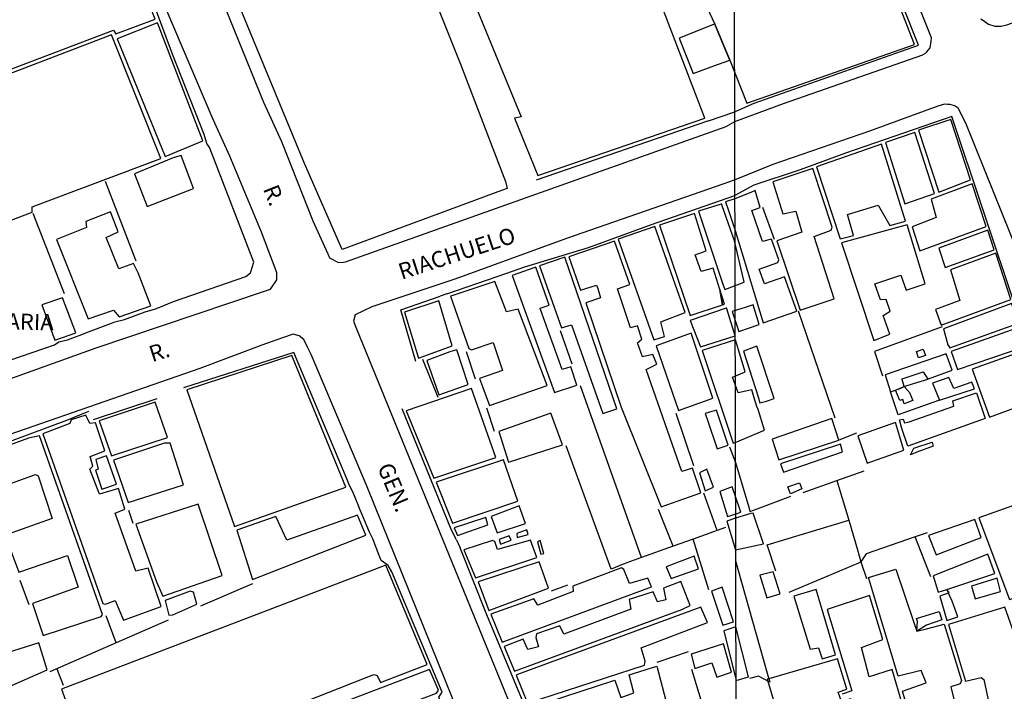
# Model space of a CAD drawing. Extents: x 175883 to 180743, y 1674269 to 1677046.
# Drawn here: x 177222 to 177374, y 1676167 to 1676271 of the extents above; entities that cross this region are included whole.
import ezdxf
from ezdxf.enums import TextEntityAlignment as Align

# ---------------------------------------------------------------- set-up
doc = ezdxf.new("R2010")
doc.units = 0
doc.header["$MEASUREMENT"] = 0
for name, color, linetype in [('V-EDIFICACAO', 7, 'CONTINUOUS'), ('V-EDIFICACAO_IDENTIFICADA', 6, 'CONTINUOUS'), ('V-LOTE', 10, 'CONTINUOUS'), ('V-NOME_DOS_LOGRADOUROS', 7, 'CONTINUOUS'), ('V-QUADRA', 30, 'CONTINUOUS'), ('V-TEMPLO', 53, 'CONTINUOUS'), ('V-TESTADA', 10, 'CONTINUOUS'), ('X-LIMITE_1000', 7, 'CONTINUOUS')]:
    doc.layers.add(name, color=color, linetype=linetype)

msp = doc.modelspace()

# ---------------------------------------------------------------- linework, layer by layer
at = {"layer": 'V-EDIFICACAO'}
for points in [[(177229.38, 1676277.41), (177229.09, 1676276.58), (177204.31, 1676267.06), (177207.5, 1676258.67), (177236.13, 1676269.54), (177236.49, 1676268.93), (177242.56, 1676271.24), (177239.46, 1676279.1), (177238.42, 1676280.95), (177229.38, 1676277.41)], [(177242.88, 1676270.63), (177236.65, 1676268.19), (177244.07, 1676250), (177249.92, 1676252.41), (177242.88, 1676270.63)], [(177329.35, 1676264.2), (177331.24, 1676264.88), (177330.54, 1676266.59), (177328.94, 1676270.47), (177328.7, 1676270.4), (177323.43, 1676268.28), (177325.58, 1676262.85)], [(177207.82, 1676258.1), (177215.53, 1676238.36), (177223.57, 1676241.41), (177223.57, 1676242.25), (177243.4, 1676249.71), (177235.78, 1676268.8), (177207.82, 1676258.1)], [(177360.38, 1676254.06), (177363.5, 1676244.53), (177368.4, 1676246.39), (177365.36, 1676255.73), (177360.38, 1676254.06)], [(177355.25, 1676252.17), (177358.24, 1676242.71), (177362.85, 1676244.28), (177359.78, 1676253.71), (177355.25, 1676252.17)], [(177344.64, 1676248.42), (177348.26, 1676237.29), (177350.31, 1676237.83), (177349.41, 1676241.07), (177354.13, 1676242.48), (177355.93, 1676239.37), (177358.36, 1676240.05), (177354.64, 1676251.94), (177344.64, 1676248.42)], [(177245.33, 1676249.8), (177239.33, 1676247.35), (177241.31, 1676242.28), (177248.44, 1676245.08), (177246.57, 1676250.18), (177245.33, 1676249.8)], [(177337.9, 1676246.11), (177339.41, 1676241.17), (177341.43, 1676241.58), (177342.36, 1676238.34), (177338.48, 1676237), (177342.1, 1676226.28), (177347.33, 1676228.05), (177344.28, 1676237.67), (177346.88, 1676238.66), (177347.01, 1676239.08), (177344.03, 1676248.16), (177337.9, 1676246.11)], [(177331.01, 1676241.69), (177332.04, 1676238.6), (177336.39, 1676224.33), (177341.56, 1676226.12), (177339.7, 1676231.42), (177336.6, 1676230.38), (177335.75, 1676232.6), (177338.67, 1676233.66), (177338.8, 1676234.05), (177337.68, 1676237.25), (177336.3, 1676236.9), (177334.66, 1676241.68), (177335.94, 1676242.16), (177335.13, 1676244.75), (177334.47, 1676244.48), (177332, 1676243.48), (177330.56, 1676243.02)], [(177362.31, 1676243.44), (177363.08, 1676240.62), (177359.36, 1676239.18), (177360.58, 1676235.46), (177370.81, 1676239.21), (177368.66, 1676245.82), (177362.31, 1676243.44)], [(177330.46, 1676229.47), (177333.47, 1676230.61), (177333.41, 1676230.86), (177331.97, 1676237.01), (177330.07, 1676242.41), (177329.98, 1676242.67), (177329.9, 1676242.65), (177326.38, 1676241.57), (177330.17, 1676230.32), (177330.46, 1676229.47)], [(177234.98, 1676237.49), (177236.81, 1676238.36), (177235.65, 1676241.45), (177231.86, 1676239.97), (177231.96, 1676239.07), (177227.33, 1676237.2), (177232.18, 1676224.93), (177236.1, 1676226.31), (177236.97, 1676225.25), (177241.85, 1676226.98), (177239.92, 1676232.04), (177239.19, 1676233.48), (177236.94, 1676232.67), (177234.98, 1676237.49)], [(177329.69, 1676229.48), (177328.67, 1676232.77), (177326.83, 1676232.25), (177325.87, 1676234.83), (177327.57, 1676235.44), (177325.81, 1676241.19), (177320.37, 1676239.42), (177325.13, 1676225.47), (177330.11, 1676227.11)], [(177319.67, 1676239.2), (177313.99, 1676237.25), (177319.53, 1676221.71), (177321.15, 1676222.23), (177320.6, 1676224.51), (177324.32, 1676225.95), (177319.67, 1676239.2)], [(177348.45, 1676236.68), (177353.49, 1676221.63), (177355.96, 1676222.56), (177354.9, 1676225.45), (177355.99, 1676226.16), (177355.35, 1676227.95), (177354.51, 1676227.86), (177353.62, 1676230.36), (177357.63, 1676231.7), (177358.46, 1676229.36), (177361.38, 1676230.36), (177358.62, 1676239.47), (177348.45, 1676236.68)], [(177363.5, 1676235.84), (177364.49, 1676232.86), (177372.06, 1676235.62), (177371.07, 1676238.63), (177363.5, 1676235.84)], [(177313.91, 1676229.59), (177315.81, 1676230.26), (177313.43, 1676236.95), (177306.4, 1676234.54), (177308.19, 1676229.39), (177310.68, 1676230.13), (177310.86, 1676229.65), (177311.3, 1676228.19), (177309.03, 1676227.4), (177314.46, 1676211.3), (177320.63, 1676195.94), (177326.78, 1676198.07), (177325.48, 1676201.88), (177323.85, 1676201.37), (177318.32, 1676217.15), (177319.96, 1676217.95), (177319.38, 1676219.43), (177317.77, 1676219.11), (177317, 1676221.26), (177317.64, 1676221.81), (177317, 1676223.86), (177315.92, 1676223.55), (177313.91, 1676229.59)], [(177305.75, 1676234.49), (177301.87, 1676233.13), (177305.27, 1676223.56), (177306.81, 1676224.03), (177311.66, 1676210.33), (177313.79, 1676211.07), (177305.75, 1676234.49)], [(177365.29, 1676232.54), (177366.74, 1676227.79), (177363.01, 1676226.38), (177363.85, 1676223.97), (177374.59, 1676227.92), (177372.32, 1676235.07), (177365.29, 1676232.54)], [(177302.02, 1676226.37), (177301.96, 1676226.61), (177303.33, 1676227.08), (177301.28, 1676232.95), (177297.65, 1676231.64), (177304.16, 1676213.56), (177307.62, 1676214.72), (177306.7, 1676217.55), (177305.36, 1676217.15), (177302.02, 1676226.37)], [(177288.49, 1676228.56), (177288.14, 1676228.44), (177290.93, 1676220.36), (177291.35, 1676220.17), (177294.69, 1676221.29), (177296.17, 1676216.96), (177292.61, 1676215.74), (177294.12, 1676211.55), (177303.07, 1676214.67), (177298.58, 1676226.47), (177296.75, 1676226.02), (177294.95, 1676230.74), (177288.49, 1676228.56)], [(177225.05, 1676227.11), (177227.07, 1676221.65), (177230.28, 1676222.8), (177228.26, 1676228.2), (177225.05, 1676227.11)], [(177330.11, 1676227.11), (177330.4, 1676227.21), (177329.69, 1676229.48)], [(177281.03, 1676225.99), (177283.19, 1676218.88), (177288.36, 1676220.78), (177286.31, 1676227.75), (177281.03, 1676225.99)], [(177330.79, 1676226.51), (177330.76, 1676226.6), (177330.69, 1676226.58), (177325.13, 1676224.7), (177326.71, 1676220.62), (177332.08, 1676222.32)], [(177331.6, 1676226.07), (177332.62, 1676223.01), (177335.75, 1676224.07), (177334.85, 1676227.09), (177333.76, 1676226.75)], [(177364.2, 1676223.43), (177364.91, 1676220.92), (177365.2, 1676220.48), (177375.94, 1676224.36), (177374.72, 1676227.34), (177364.2, 1676223.43)], [(177365.39, 1676219.9), (177366.36, 1676217.15), (177377.29, 1676220.83), (177376.26, 1676223.75), (177365.39, 1676219.9)], [(177325.26, 1676222.75), (177319.85, 1676220.79), (177323.3, 1676210.78), (177328.63, 1676212.68), (177325.26, 1676222.75)], [(177332.49, 1676213.68), (177331.65, 1676215.97), (177333.52, 1676216.71), (177333.63, 1676216.76), (177332.57, 1676220.15), (177332.09, 1676221.69), (177326.96, 1676220.07), (177331.75, 1676205.77), (177332.04, 1676205.85), (177336.58, 1676207.74), (177335.59, 1676210.93), (177335.43, 1676211.43), (177334.96, 1676212.93), (177334.63, 1676214), (177332.54, 1676213.55)], [(177335.89, 1676211.99), (177336.91, 1676212.25), (177338.07, 1676212.63), (177335.39, 1676220.74), (177333.33, 1676219.97), (177335.6, 1676212.93), (177335.89, 1676211.99)], [(177247.41, 1676214), (177254.81, 1676192.88), (177271.97, 1676198.96), (177263.65, 1676219.27), (177247.41, 1676214)], [(177288.04, 1676219.88), (177284.47, 1676218.53), (177286.3, 1676213.23), (177290.87, 1676214.8), (177289.1, 1676220.19), (177288.04, 1676219.88)], [(177358.17, 1676214.51), (177357.85, 1676215.6), (177357.83, 1676215.68), (177361.08, 1676216.78), (177361.81, 1676215.65), (177361.81, 1676215.64), (177361.91, 1676215.68), (177365.55, 1676217.05), (177364.63, 1676219.56), (177355.21, 1676216.31), (177356.04, 1676213.67), (177356.81, 1676213.96), (177357.61, 1676214.27), (177358.17, 1676214.51), (177358.99, 1676213.6), (177359.48, 1676212.34), (177358.16, 1676211.85), (177357.92, 1676212.48), (177357.5, 1676212.34), (177356.81, 1676213.96)], [(177360.37, 1676218.95), (177360.06, 1676219.89), (177361.1, 1676220.26), (177361.43, 1676219.31), (177360.37, 1676218.95)], [(177368.66, 1676217.17), (177371.32, 1676209.76), (177380.66, 1676213.2), (177377.61, 1676220.35), (177368.66, 1676217.17)], [(177363.6, 1676212.41), (177363.61, 1676212.38), (177368.99, 1676214.14), (177368.58, 1676215.18), (177365.84, 1676214.21), (177365.02, 1676215.89), (177362.52, 1676215.02), (177363.6, 1676212.41)], [(177281.29, 1676210.75), (177285.57, 1676200.34), (177295.11, 1676203.52), (177291.35, 1676214.19), (177281.29, 1676210.75)], [(177365.65, 1676212.3), (177369.3, 1676213.55), (177370.65, 1676209.54), (177358.71, 1676205.3), (177357.78, 1676208), (177357.41, 1676209.35), (177358.01, 1676209.48), (177358.22, 1676208.87), (177358.75, 1676209.01), (177365.84, 1676211.46), (177365.65, 1676212.3)], [(177233.92, 1676209.21), (177235.81, 1676203.78), (177244.46, 1676206.61), (177242.56, 1676212.1), (177233.92, 1676209.21)], [(177232.47, 1676201.75), (177232.92, 1676202.23), (177232.53, 1676203.68), (177234.75, 1676204.55), (177233.31, 1676208.92), (177232.44, 1676208.79), (177231.86, 1676210.08), (177229.58, 1676209.34), (177229.35, 1676208.79), (177225.21, 1676207.22), (177234.46, 1676181.02), (177234.88, 1676180.89), (177236.39, 1676181.44), (177237.64, 1676178.42), (177243.46, 1676180.54), (177241.44, 1676186.45), (177239.57, 1676186), (177236.36, 1676194.97), (177237.84, 1676195.55), (177236.87, 1676198.76), (177233.95, 1676197.9), (177232.47, 1676201.75)], [(177303.6, 1676210.37), (177295.56, 1676207.54), (177297.1, 1676202.81), (177305.4, 1676205.51), (177303.6, 1676210.37)], [(177327.44, 1676210.32), (177327.78, 1676209.31), (177329.3, 1676204.9), (177330.98, 1676205.45), (177329.19, 1676210.84), (177328.44, 1676210.62), (177327.44, 1676210.32)], [(177348.04, 1676206.23), (177346.98, 1676209.54), (177337.77, 1676206.36), (177338.8, 1676203.16), (177348.04, 1676206.23)], [(177351.02, 1676206.91), (177352.46, 1676202.68), (177358.11, 1676204.7), (177356.83, 1676208.97), (177351.02, 1676206.91)], [(177223.6, 1676180.99), (177225.24, 1676176.04), (177234.21, 1676178.97), (177234.4, 1676179.32), (177224.69, 1676206.9), (177222.99, 1676206.54), (177215.27, 1676203.71), (177217.17, 1676198.44), (177224.08, 1676200.92), (177224.47, 1676200.69), (177226.65, 1676194.14), (177219.68, 1676191.66), (177219.52, 1676191.11), (177221.51, 1676185.84), (177229, 1676188.41), (177230.64, 1676183.53), (177223.6, 1676180.99)], [(177243.98, 1676205.74), (177236.13, 1676203.13), (177238.38, 1676196.58), (177246.93, 1676199.34), (177244.84, 1676205.74), (177243.98, 1676205.74)], [(177339.05, 1676202.55), (177339.52, 1676201.29), (177348.65, 1676204.41), (177348.32, 1676205.59), (177339.05, 1676202.55)], [(177359.13, 1676203.98), (177359.65, 1676204.96), (177362.45, 1676205.91), (177362.64, 1676205.27), (177360.12, 1676204.35), (177359.13, 1676203.98)], [(177235.01, 1676203.78), (177233.37, 1676203.23), (177233.72, 1676201.75), (177233.34, 1676201.59), (177234.3, 1676198.67), (177236.55, 1676199.44), (177235.01, 1676203.78)], [(177285.89, 1676199.73), (177288.43, 1676193.4), (177298.52, 1676196.8), (177296.33, 1676203.17), (177285.89, 1676199.73)], [(177327.7, 1676201.72), (177326.54, 1676201.17), (177327.45, 1676198.39), (177328.7, 1676198.97), (177327.7, 1676201.72)], [(177340.59, 1676197.94), (177340.19, 1676199), (177341.97, 1676199.63), (177342.34, 1676198.69), (177340.59, 1676197.94)], [(177369.65, 1676194.24), (177374.43, 1676181.63), (177381.68, 1676184.26), (177381.36, 1676185.58), (177384.89, 1676186.8), (177385.44, 1676185.71), (177390.82, 1676187.86), (177386.01, 1676200.05), (177369.65, 1676194.24)], [(177332.12, 1676197.51), (177331.62, 1676198.99), (177329.69, 1676198.28), (177330.87, 1676194.46), (177332.08, 1676194.77), (177332.95, 1676195.12), (177332.12, 1676197.51)], [(177239.57, 1676193.24), (177242.75, 1676184.33), (177243.72, 1676182.15), (177252.88, 1676185.33), (177249.18, 1676196.32), (177239.57, 1676193.24)], [(177255.13, 1676192.34), (177257.57, 1676184.72), (177275.06, 1676191.56), (177273.77, 1676194.65), (177262.87, 1676190.76), (177261.14, 1676194.42), (177255.13, 1676192.34)], [(177294.4, 1676194.46), (177295.33, 1676191.89), (177299.71, 1676193.33), (177298.71, 1676196.06), (177294.4, 1676194.46)], [(177334.46, 1676194.88), (177332.12, 1676194.17), (177330.79, 1676193.72), (177332.14, 1676189.31), (177336.46, 1676190.23), (177334.82, 1676194.95), (177334.46, 1676194.88)], [(177288.71, 1676192.69), (177289.2, 1676191.5), (177293.88, 1676193.17), (177293.57, 1676194.26), (177288.71, 1676192.69)], [(177361.92, 1676191.51), (177363.08, 1676188.53), (177370.04, 1676191.19), (177369.05, 1676193.95), (177361.92, 1676191.51)], [(177298.36, 1676191.82), (177298.39, 1676191.21), (177300.13, 1676191.66), (177299.9, 1676192.4), (177298.36, 1676191.82)], [(177295.4, 1676189.35), (177294.95, 1676190.6), (177294.6, 1676190.73), (177290.19, 1676189.28), (177291.99, 1676184.98), (177301.44, 1676188.13), (177300.45, 1676190.79), (177295.4, 1676189.35)], [(177295.66, 1676190.89), (177295.82, 1676190.18), (177297.49, 1676190.79), (177297.17, 1676191.44), (177295.66, 1676190.89)], [(177302.06, 1676188.62), (177302.53, 1676188.73), (177301.94, 1676190.72), (177301.53, 1676190.53), (177302.06, 1676188.62)], [(177364.72, 1676183.17), (177372.16, 1676185.61), (177371.07, 1676188.63), (177362.6, 1676185.29), (177363.38, 1676182.73), (177364.72, 1676183.17)], [(177292.38, 1676184.33), (177294.05, 1676179.93), (177303.26, 1676183.38), (177301.8, 1676187.45), (177292.38, 1676184.33)], [(177321.4, 1676186.68), (177322.21, 1676184.88), (177326.38, 1676186.36), (177325.74, 1676188.29), (177321.4, 1676186.68)], [(177228.1, 1676167.78), (177229.99, 1676162.54), (177234.37, 1676163.73), (177234.62, 1676162.86), (177236.97, 1676163.51), (177238.13, 1676160.84), (177236, 1676159.94), (177237.93, 1676154.92), (177276.28, 1676170.06), (177276.79, 1676169.9), (177277.31, 1676168.81), (177284.51, 1676171.57), (177278.14, 1676186.94), (177228.1, 1676167.78)], [(177301.6, 1676180.76), (177300.99, 1676181.73), (177294.34, 1676179.35), (177296.08, 1676175.01), (177319.13, 1676183.6), (177318.57, 1676184.91), (177315.75, 1676184.08), (177314.88, 1676186.26), (177314.52, 1676186.49), (177307, 1676183.66), (177307.07, 1676182.85), (177301.6, 1676180.76)], [(177335.88, 1676185.39), (177336.97, 1676181.89), (177338.99, 1676182.5), (177337.93, 1676185.87), (177335.88, 1676185.39)], [(177360.1, 1676176.73), (177361.6, 1676177.11), (177364.3, 1676177.79), (177367.02, 1676169.09), (177366.8, 1676168.61), (177365.36, 1676168.16), (177366.16, 1676164.76), (177368.24, 1676165.18), (177369.56, 1676160.88), (177360.64, 1676158.22), (177357.91, 1676167.46), (177361.54, 1676168.77), (177360.77, 1676170.66), (177357.21, 1676169.77), (177352.65, 1676185), (177356.86, 1676186.29), (177359.6, 1676178.21), (177360.1, 1676176.73), (177360.23, 1676178.25), (177360.07, 1676178.68), (177363.56, 1676179.76), (177363.94, 1676178.47), (177361.6, 1676177.64)], [(177299.32, 1676175.49), (177296.4, 1676174.34), (177298.02, 1676170.53), (177323.81, 1676180.06), (177325.14, 1676180.68), (177323.69, 1676184.42), (177320.98, 1676183.37), (177321.37, 1676181.57), (177320.08, 1676181.28), (177319.41, 1676182.79), (177315.71, 1676181.6), (177315.97, 1676180.15), (177305.62, 1676176.27), (177304.98, 1676177.55), (177301.41, 1676176.3), (177301.28, 1676175.75), (177301.73, 1676174.3), (177300.06, 1676173.89), (177299.32, 1676175.49)], [(177368.53, 1676183.66), (177369.11, 1676181.7), (177373.03, 1676182.86), (177372.48, 1676184.91), (177368.53, 1676183.66)], [(177247.96, 1676182.89), (177244.1, 1676181.47), (177244.65, 1676179.22), (177245.29, 1676179.25), (177248.99, 1676180.89), (177248.44, 1676182.76), (177247.96, 1676182.89)], [(177328.42, 1676182.91), (177330.14, 1676177.65), (177331.82, 1676178.16), (177330.05, 1676183.5), (177328.42, 1676182.91)], [(177344.57, 1676183.14), (177341.12, 1676182.15), (177343.64, 1676173.97), (177344.92, 1676174.16), (177345.47, 1676172.46), (177347.55, 1676173.1), (177344.57, 1676183.14)], [(177364.98, 1676182.6), (177365.09, 1676182.64), (177364.72, 1676183.17), (177364.98, 1676182.6), (177364.2, 1676182.34), (177363.66, 1676182.15), (177364.74, 1676178.38), (177366.45, 1676178.94), (177365.57, 1676181.34)], [(177298.45, 1676170.03), (177298.25, 1676169.93), (177300.03, 1676165.59), (177318.06, 1676171.48), (177318.19, 1676172.09), (177317.58, 1676174.18), (177327.8, 1676178.07), (177326.77, 1676180.44), (177298.45, 1676170.03)], [(177365, 1676177.75), (177367.6, 1676169.03), (177370.04, 1676169.57), (177370.42, 1676169.29), (177371.13, 1676166.14), (177368.85, 1676165.4), (177370.14, 1676161.14), (177379.57, 1676163.93), (177373.68, 1676180.46), (177365, 1676177.75)], [(177332.2, 1676169.1), (177334.11, 1676169.67), (177332.16, 1676177.4), (177330.31, 1676176.78), (177332.2, 1676169.1)], [(177217.56, 1676172.73), (177219.32, 1676167.88), (177225.88, 1676170.77), (177224.56, 1676174.92), (177217.56, 1676172.73)], [(177325.26, 1676173.18), (177325.84, 1676170.99), (177328.47, 1676171.86), (177329.24, 1676169.65), (177331.52, 1676170.42), (177330.24, 1676174.75), (177325.26, 1676173.18)], [(177337.25, 1676169.39), (177337, 1676169.32), (177338.45, 1676164.51), (177340.31, 1676164.89), (177340.88, 1676162.97), (177341.85, 1676163.1), (177342.94, 1676159.53), (177342.23, 1676159.31), (177342.61, 1676158), (177340.79, 1676157.29), (177342.42, 1676152.16), (177353.14, 1676155.43), (177349.9, 1676166.27), (177348.48, 1676165.89), (177347.97, 1676167.3), (177349.29, 1676167.8), (177347.88, 1676172.46), (177337.25, 1676169.39)], [(177237.93, 1676152.9), (177239.12, 1676149.4), (177285.95, 1676167.14), (177286.27, 1676167.62), (177284.89, 1676170.83), (177237.93, 1676152.9)], [(177317.48, 1676164.7), (177302.44, 1676159.65), (177300.41, 1676164.92), (177313.5, 1676169.19), (177314.43, 1676166.48), (177314.88, 1676166.62), (177316.42, 1676167.2), (177315.68, 1676170), (177319.96, 1676171.35), (177321.37, 1676166.01), (177317.48, 1676164.7), (177318.12, 1676162.92), (177319.87, 1676156.77), (177323.78, 1676158.07), (177323.68, 1676158.52), (177321.53, 1676165.31), (177318.83, 1676164.3)]]:
    msp.add_lwpolyline(points, close=True, dxfattribs=at)
at = {"layer": 'V-EDIFICACAO', "flags": 128}
msp.add_lwpolyline([(177361.81, 1676215.65), (177361.91, 1676215.68)], close=True, dxfattribs=at)
at = {"layer": 'V-EDIFICACAO'}
msp.add_lwpolyline([(177357.88, 1676165.34), (177356.28, 1676170.79), (177352.74, 1676169.67), (177351.56, 1676174.19), (177354.84, 1676175.44), (177352.78, 1676182.25), (177346.27, 1676180.1), (177346.27, 1676180.1), (177350.05, 1676167.51), (177348.57, 1676166.99)], dxfattribs=at)
at = {"layer": 'V-EDIFICACAO_IDENTIFICADA', "flags": 128}
msp.add_lwpolyline([(177331.9, 1676339.08), (177319.93, 1676369.69), (177287.43, 1676356.79), (177292.7, 1676344.08), (177302.5, 1676319.32), (177307.49, 1676321.3), (177316.25, 1676300.4), (177325.01, 1676278.84), (177328.94, 1676270.47), (177331.24, 1676264.88), (177333.84, 1676258.23), (177359.76, 1676267.3), (177332.7, 1676336.95), (177331.9, 1676339.08), (177331.9, 1676339.08)], close=True, dxfattribs=at)
at = {"layer": 'V-LOTE'}
for points in [[(177283.29, 1676307.6), (177273.86, 1676303.82), (177289.65, 1676264.27), (177296.62, 1676246.13), (177296.85, 1676245.09)], [(177296.85, 1676245.09), (177296, 1676244.77), (177271.41, 1676235.64), (177265.57, 1676248.91), (177250.44, 1676285.59), (177244.68, 1676298.97), (177244.33, 1676299.79)], [(177242.61, 1676226.5), (177243.01, 1676226.66), (177245.35, 1676227.61), (177256.55, 1676231.51), (177257.25, 1676232.03), (177257.77, 1676233.7), (177250.99, 1676251.3), (177250.93, 1676251.4), (177250.54, 1676252)], [(177231.22, 1676222.54), (177231.84, 1676222.77), (177235.82, 1676224.28), (177236.34, 1676224.48)], [(177364.02, 1676223.74), (177353.55, 1676219.93), (177354.8, 1676216.13)], [(177197.73, 1676210.9), (177226.99, 1676220.92), (177227.67, 1676221.39)], [(177358.17, 1676214.51), (177359.61, 1676214.96), (177361.81, 1676215.65)], [(177363.6, 1676212.41), (177362.59, 1676212.05), (177357.22, 1676210.11), (177356.04, 1676213.67)], [(177317.63, 1676188.09), (177314.78, 1676187.07), (177312.9, 1676186.3), (177306, 1676205.33)], [(177331.18, 1676205.18), (177332.11, 1676202.77), (177334.16, 1676195.88), (177334.35, 1676195.23), (177335.46, 1676195.64), (177340.63, 1676197.55)], [(177274.09, 1676195.65), (177273.85, 1676196.25), (177273.04, 1676198.24), (177272.56, 1676199.24)], [(177347.73, 1676199.98), (177348.05, 1676198.94), (177349.59, 1676193.88)], [(177338.34, 1676186.01), (177336.99, 1676190.05), (177349.59, 1676193.88)], [(177349.59, 1676193.88), (177350.93, 1676189.3), (177351.47, 1676187.44)], [(177277.43, 1676187.62), (177277.13, 1676188.4), (177276.13, 1676190.99), (177275.64, 1676191.99)], [(177359.87, 1676191.3), (177352.28, 1676188.65), (177351.47, 1676187.44)], [(177332.15, 1676187.43), (177332.46, 1676186.32), (177337.01, 1676170.24), (177337.4, 1676168.87), (177335.68, 1676169.76), (177334.29, 1676169.4)], [(177340.38, 1676182.73), (177351.14, 1676187.3), (177351.47, 1676187.44)], [(177351.47, 1676187.44), (177351.52, 1676187.3), (177352.33, 1676184.86)]]:
    msp.add_lwpolyline(points, dxfattribs=at)
at = {"layer": 'V-LOTE', "flags": 128}
for points in [[(177327.95, 1676255.53), (177331.87, 1676256.84)], [(177239.63, 1676233.88), (177234.9, 1676246.13)], [(177336.28, 1676242.2), (177338.07, 1676237.24)], [(177228.55, 1676228.8), (177223.69, 1676241.2)], [(177295.33, 1676231.51), (177296.69, 1676231.96)], [(177287.56, 1676228.83), (177286.52, 1676228.47)], [(177341.81, 1676226.18), (177347.44, 1676209.65)], [(177306.92, 1676217.97), (177305.11, 1676223.11)], [(177291.99, 1676215.62), (177290.62, 1676219.84)], [(177317.63, 1676188.09), (177308.17, 1676214.63)], [(177294.94, 1676207.55), (177293.74, 1676211.16)], [(177325.7, 1676202.24), (177322.97, 1676210.32)], [(177350.79, 1676207.28), (177348.04, 1676206.23)], [(177347.73, 1676199.98), (177352, 1676201.49)], [(177342.57, 1676198.15), (177347.73, 1676199.98)], [(177329.28, 1676192.28), (177327.22, 1676198.05)], [(177238.42, 1676195.4), (177239.1, 1676193.4)], [(177322.51, 1676189.84), (177320.25, 1676195.54)], [(177329.28, 1676192.28), (177325.58, 1676190.95)], [(177330.57, 1676192.74), (177329.28, 1676192.28)], [(177361.68, 1676191.93), (177359.87, 1676191.3)], [(177289.06, 1676190.83), (177289.63, 1676189.58)], [(177325.58, 1676190.95), (177322.51, 1676189.84)], [(177328.02, 1676183.09), (177325.58, 1676190.95)], [(177362.24, 1676185.1), (177359.87, 1676191.3)], [(177322.51, 1676189.84), (177317.63, 1676188.09)], [(177223.09, 1676180.81), (177221.71, 1676184.53)], [(177257.55, 1676184.06), (177249.55, 1676180.58)], [(177303.71, 1676182.96), (177306.21, 1676183.9)], [(177236.51, 1676174.91), (177234.99, 1676179.09)], [(177244.55, 1676178.43), (177236.51, 1676174.91)], [(177236.51, 1676174.91), (177226.28, 1676170.43)], [(177320.02, 1676171.94), (177324.87, 1676173.58)], [(177227.36, 1676170.89), (177228.32, 1676168.38)], [(177326.82, 1676166.1), (177325.4, 1676170.8)]]:
    msp.add_lwpolyline(points, dxfattribs=at)
at = {"layer": 'V-QUADRA'}
for points in [[(177206.46, 1676210.8), (177233.45, 1676220.48), (177259.25, 1676229.16), (177260.33, 1676229.52), (177261.32, 1676230.96), (177261.33, 1676232.03), (177261.21, 1676232.34), (177258.95, 1676238.34), (177254.06, 1676250.07), (177251.49, 1676255.71), (177244.22, 1676272.75), (177243.47, 1676274.97), (177240.14, 1676283.28), (177238.03, 1676287.47), (177232.91, 1676300.4), (177220.33, 1676330.51)], [(177244.39, 1676295.04), (177259.27, 1676258.41), (177259.27, 1676258.41), (177262.03, 1676252.34), (177266.89, 1676240.06), (177269.18, 1676234.98), (177269.46, 1676234.36), (177270.85, 1676233.63), (177271.6, 1676233.7), (177271.91, 1676233.73), (177330.66, 1676254.67), (177332.02, 1676255.43), (177339.5, 1676258.19), (177361.05, 1676265.72), (177361.09, 1676265.75), (177361.42, 1676265.99), (177361.65, 1676266.16), (177362.14, 1676266.79), (177362.3, 1676267.8), (177362.38, 1676268.33), (177337.56, 1676330.2)], [(177370, 1676271.26), (177370.23, 1676271.1), (177371.16, 1676270.45), (177372.14, 1676270.14), (177372.78, 1676270.14), (177373.13, 1676270.14), (177373.98, 1676270.35), (177404.9, 1676281.42)], [(177377.4, 1676231.05), (177367.79, 1676254.89), (177366.84, 1676256.79), (177366.5, 1676257.46), (177366.01, 1676257.81), (177365.98, 1676257.83), (177365.2, 1676258.06), (177364.85, 1676258.06), (177364.39, 1676258.07), (177363.35, 1676257.78), (177352.81, 1676253.93), (177337.89, 1676248.76), (177332.17, 1676246.46), (177331.89, 1676246.35), (177330.32, 1676245.8), (177306.05, 1676237.35), (177288.93, 1676231.15), (177276, 1676226.83), (177274.72, 1676226.21), (177273.41, 1676225.58), (177273.13, 1676224.61), (177273.63, 1676223.39), (177308.23, 1676138.71)], [(177207.14, 1676106.57), (177281.97, 1676128.33), (177293.52, 1676131.69), (177293.62, 1676131.72), (177299.88, 1676133.39), (177300.28, 1676133.5), (177300.77, 1676134.46), (177300.94, 1676135.37), (177300.52, 1676136.42), (177275.26, 1676199), (177266.63, 1676219.45), (177266.02, 1676220.7), (177265.5, 1676221.76), (177264.78, 1676222.33), (177263.86, 1676222.56), (177262.21, 1676222), (177259.01, 1676220.9), (177249.45, 1676217.29), (177199.19, 1676199.82)]]:
    msp.add_lwpolyline(points, dxfattribs=at)
at = {"layer": 'V-TEMPLO'}
msp.add_lwpolyline([(177299.03, 1676256.13), (177298, 1676255.94), (177301.59, 1676247.1), (177327.38, 1676255.94), (177316.03, 1676285.64), (177306.5, 1676309.86), (177307.23, 1676310.19), (177306.2, 1676313.06), (177300.96, 1676311.16), (177301.14, 1676310.44), (177300.09, 1676310.1), (177286.66, 1676305.02), (177284.44, 1676304.02), (177283.77, 1676304.73), (177277.92, 1676302.32), (177280.33, 1676295.92), (177281.39, 1676296.34), (177285.57, 1676285.9), (177286.92, 1676286.57), (177286.69, 1676286.19), (177299.03, 1676256.13)], close=True, dxfattribs=at)
at = {"layer": 'V-TESTADA'}
for points in [[(177331.87, 1676256.84), (177335.02, 1676258.24), (177360.34, 1676267.18), (177332.57, 1676337.06), (177332.55, 1676337.1)], [(177250.54, 1676252), (177250.1, 1676253.4), (177245.21, 1676265.83), (177240.64, 1676278.14), (177239.11, 1676281.3), (177238.12, 1676283.8), (177238.31, 1676284.81), (177237.25, 1676287.26), (177236.57, 1676287.41), (177235.67, 1676289.48), (177235.88, 1676290.03), (177234.28, 1676293.72), (177226.29, 1676314.23), (177219.2, 1676331.4), (177206.7, 1676326.4)], [(177296.85, 1676245.09), (177296, 1676244.77), (177271.41, 1676235.64), (177265.57, 1676248.91), (177250.44, 1676285.59), (177244.68, 1676298.97), (177244.33, 1676299.79)], [(177380.4, 1676160.12), (177399.96, 1676166.1), (177378.86, 1676218.58), (177375.42, 1676226.52), (177365.49, 1676256.19), (177349.08, 1676250.52), (177342.12, 1676247.96), (177334.93, 1676245.61), (177332.02, 1676243.97)], [(177242.61, 1676226.5), (177243.01, 1676226.66), (177245.35, 1676227.61), (177256.55, 1676231.51), (177257.25, 1676232.03), (177257.77, 1676233.7), (177250.99, 1676251.3), (177250.93, 1676251.4), (177250.54, 1676252)], [(177296.69, 1676231.96), (177299.6, 1676232.98), (177309.4, 1676235.95), (177319.15, 1676239.53), (177332.02, 1676243.97)], [(177282.79, 1676218.39), (177280.48, 1676226.34), (177286.52, 1676228.47)], [(177236.34, 1676224.48), (177237.82, 1676224.86), (177241.01, 1676226.02), (177242.61, 1676226.5)], [(177231.22, 1676222.54), (177231.84, 1676222.77), (177235.82, 1676224.28), (177236.34, 1676224.48)], [(177231.22, 1676222.54), (177231.84, 1676222.77), (177235.82, 1676224.28), (177236.34, 1676224.48)], [(177227.67, 1676221.39), (177228.99, 1676221.7), (177229.84, 1676222), (177231.22, 1676222.54)], [(177197.73, 1676210.9), (177226.99, 1676220.92), (177227.67, 1676221.39)], [(177197.73, 1676210.9), (177226.99, 1676220.92), (177227.67, 1676221.39)], [(177272.56, 1676199.24), (177272.14, 1676200.24), (177263.92, 1676219.77), (177246.92, 1676214.32)], [(177232.27, 1676210.66), (177228.88, 1676209.25), (177214.85, 1676204.04)], [(177289.06, 1676190.83), (177288.29, 1676192.31), (177280.66, 1676211.04)], [(177275.64, 1676191.99), (177275.22, 1676192.99), (177274.69, 1676194.25), (177274.09, 1676195.65)], [(177304.19, 1676154.15), (177293.75, 1676179.27), (177289.63, 1676189.58)], [(177289.69, 1676132.98), (177298.54, 1676135.86), (177298.78, 1676136.34), (177289.5, 1676158.41), (177286.3, 1676166.56), (177286.82, 1676167.32), (177279.09, 1676185.87), (177278.52, 1676186.88), (177277.43, 1676187.62)]]:
    msp.add_lwpolyline(points, dxfattribs=at)
at = {"layer": 'V-TESTADA', "flags": 128}
for points in [[(177327.95, 1676255.53), (177301.34, 1676246.38)], [(177327.95, 1676255.53), (177331.87, 1676256.84)], [(177287.56, 1676228.83), (177295.33, 1676231.51)], [(177295.33, 1676231.51), (177296.69, 1676231.96)], [(177286.22, 1676212.83), (177283.87, 1676218.67)], [(177242.82, 1676212.58), (177232.98, 1676209.34)], [(177289.06, 1676190.83), (177289.63, 1676189.58)]]:
    msp.add_lwpolyline(points, dxfattribs=at)
at = {"layer": 'X-LIMITE_1000'}
msp.add_line((177336.1, 1674272.2), (177330.4, 1677043.6), dxfattribs=at)

# ---------------------------------------------------------------- texts
at = {"layer": 'V-NOME_DOS_LOGRADOUROS'}
for s, rotation, p in [('R.', 291.9824, (177259.15, 1676245.02)), ('RIACHUELO', 18.1147, (177280.58, 1676230.97)), ('R.', 18.1147, (177242.09, 1676218.24)), ('GEN.', 292.769, (177276.79, 1676202.05))]:
    msp.add_text(s, height=2.5, rotation=rotation, dxfattribs=at).set_placement(p)
msp.add_text('CORA%%199%%195O DE MARIA', height=2.5, rotation=358.8366, dxfattribs=at).set_placement((177201.21, 1676224.61), align=Align.MIDDLE)

doc.saveas('drawing.dxf')
